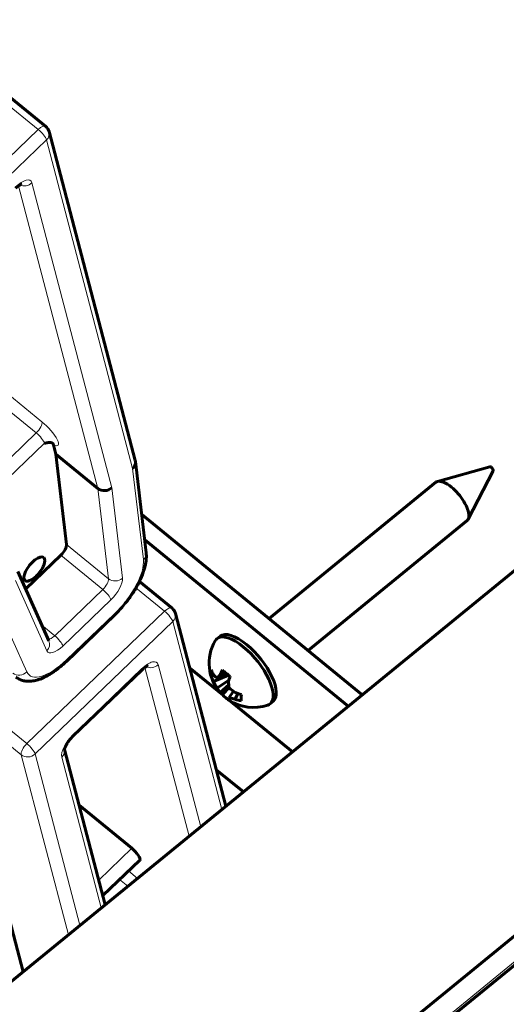
# Model space of a CAD drawing. Units: millimetres. Extents: x 0 to 1434, y 0 to 420.
# Drawn here: x 514 to 519, y 104 to 113 of the extents above; entities that cross this region are included whole.
import ezdxf

# ---------------------------------------------------------------- set-up
doc = ezdxf.new("R2010")
doc.units = ezdxf.units.MM
for name, pattern in [('K5LT_BASIC', [0]), ('K5LT_THIN', [0]), ('K5LT_THIN_INCLUDED_TO_HATCHING', [0])]:
    doc.linetypes.add(name, pattern=pattern)
doc.layers.add('Системный слой', color=7, linetype='Continuous')
doc.layers.add('Системный слой (1)', color=7, linetype='Continuous', true_color=0x909090)
doc.styles.add('KDIMTEXTSTYLE', font='GOST_AU.SHX', dxfattribs={"width": 0.96, "oblique": 15, "height": 5})
doc.dimstyles.new('KDIMSTYLE (0.10)', dxfattribs={"dimtxt": 5, "dimasz": 1, "dimexe": 2, "dimexo": 0, "dimgap": 1, "dimtad": 1, "dimlfac": 10, "dimtxsty": 'KDIMTEXTSTYLE', "dimsah": 1, "dimcen": 0, "dimdle": 1, "dimadec": 0, "dimazin": 0, "dimtfac": 0.667, "dimtmove": 0, "dimatfit": 3, "dimfxl": 1, "dimtvp": 1, "dimtolj": 1, "dimtzin": 0, "dimarcsym": 0})

# ---------------------------------------------------------------- blocks, each defined once
blk = doc.blocks.new('KDIMARROW_01')
at = {"layer": 'Системный слой'}
blk.add_hatch(color=0, dxfattribs=at).paths.add_polyline_path([(-5, -0.6583), (0, 0), (-5, 0.6583), (-4.5, 0)])
at = {"layer": 'Системный слой', "color": 0, "linetype": 'K5LT_THIN', "lineweight": 18}
for p, q in [((-4.5, 0), (-5, 0.6583)), ((-5, 0.6583), (0, 0)), ((0, 0), (-5, -0.6583)), ((-5, -0.6583), (-4.5, 0))]:
    blk.add_line(p, q, dxfattribs=at)
at = {"layer": 'Системный слой (1)', "color": 0, "linetype": 'K5LT_THIN', "lineweight": 18}
blk.add_line((0, 0), (-1, 0), dxfattribs=at)

msp = doc.modelspace()

# ---------------------------------------------------------------- linework, layer by layer
at = {"layer": 'Системный слой (1)', "color": 150, "linetype": 'K5LT_BASIC', "lineweight": 60, "true_color": 0x0080ff}
for p, q in [((476.6859, 73.23713), (526.18338, 113.65165)), ((514.3913, 112.38171), (514.00473, 112.69735)), ((515.2965, 109.00484), (514.42479, 112.32961)), ((478.94864, 71.38961), (528.44612, 111.80412)), ((514.46919, 109.16425), (514.49436, 109.06826)), ((478.92998, 71.08049), (525.40243, 109.02508)), ((514.49436, 109.06826), (514.91863, 108.72185)), ((514.49436, 109.06826), (514.60142, 108.15654)), ((515.40677, 108.07198), (515.29843, 108.99464)), ((518.3521, 108.79278), (518.88138, 108.94223)), ((518.66348, 108.41142), (518.91577, 108.90011)), ((516.6488, 107.40698), (518.33588, 108.78449)), ((517.59203, 106.63684), (515.36143, 108.45812)), ((517.04408, 107.08424), (518.65211, 108.39719)), ((517.45061, 106.52137), (515.39142, 108.20269)), ((514.54326, 108.04716), (514.18814, 107.70608)), ((514.10852, 107.88368), (514.42386, 107.18025)), ((515.6683, 107.51115), (515.33788, 107.78093)), ((514.59988, 106.97448), (515.08591, 107.4413)), ((516.21265, 105.51058), (515.70178, 107.45905)), ((516.12245, 107.20314), (516.15338, 107.2284)), ((516.18465, 106.63126), (515.84641, 106.90743)), ((515.36298, 106.88666), (514.66661, 106.21782)), ((516.06414, 106.82366), (516.09453, 106.83206)), ((516.08802, 106.76985), (516.2391, 106.8359)), ((516.12657, 106.80358), (516.22913, 106.84348)), ((516.15467, 106.83914), (516.21231, 106.85691)), ((516.12657, 106.70642), (516.24384, 106.78546)), ((516.15467, 106.66101), (516.24166, 106.73756)), ((516.17722, 106.639), (516.24521, 106.70869)), ((513.43558, 106.60649), (514.16192, 103.83617)), ((516.24557, 106.60926), (516.28873, 106.67285)), ((516.30619, 106.59172), (516.33355, 106.65043)), ((516.88492, 106.05949), (516.24694, 106.5804)), ((516.66003, 106.54474), (516.69097, 106.57)), ((514.58069, 106.08278), (514.99202, 104.51394)), ((516.38995, 105.65534), (516.11606, 105.87897)), ((514.7283, 105.5198), (515.26086, 105.08497)), ((514.96782, 104.60624), (515.34241, 104.96601))]:
    msp.add_line(p, q, dxfattribs=at)
at = {"layer": 'Системный слой (1)', "color": 7, "linetype": 'K5LT_THIN', "lineweight": 18}
for p, q in [((513.96745, 112.6355), (514.31578, 112.35109)), ((514.31578, 112.35109), (512.92305, 111.01342)), ((514.39877, 112.24652), (513.00604, 110.90885)), ((515.27003, 108.92347), (514.39877, 112.24652)), ((514.91863, 108.72185), (514.11613, 111.78262)), ((515.05951, 108.72895), (514.25125, 111.81171)), ((514.35266, 109.39676), (513.94989, 109.72562)), ((514.2953, 109.28305), (513.85954, 109.63884)), ((514.2953, 109.28305), (513.85301, 108.85824)), ((514.37829, 109.17848), (513.8916, 108.71103)), ((478.94864, 71.1298), (525.40243, 109.05916)), ((515.37816, 108.00258), (515.27003, 108.92347)), ((515.02568, 107.81013), (514.91863, 108.72185)), ((515.16684, 107.81494), (515.05951, 108.72895)), ((514.60142, 108.15654), (515.02568, 107.81013)), ((514.54326, 108.04716), (514.96752, 107.70075)), ((514.0846, 107.79258), (514.40332, 107.08161)), ((514.48149, 107.23393), (514.96752, 107.70075)), ((515.30336, 107.71683), (515.59277, 107.48052)), ((513.8773, 107.5858), (514.19842, 106.86948)), ((514.56448, 107.12937), (515.05051, 107.59618)), ((515.59277, 107.48052), (514.20004, 106.14285)), ((514.60132, 106.98887), (515.08735, 107.45569)), ((515.67576, 107.37596), (514.28303, 106.03829)), ((514.35263, 107.33915), (514.48149, 107.23393)), ((516.17327, 105.47843), (515.67576, 107.37596)), ((515.84029, 105.20655), (515.39313, 106.91206)), ((515.95786, 105.30255), (515.52825, 106.94114)), ((515.36442, 106.90104), (514.66805, 106.23221)), ((513.49294, 106.7202), (514.20004, 106.14285)), ((513.43558, 106.60649), (514.14269, 106.02914)), ((514.14269, 106.02914), (514.61966, 104.20991)), ((514.28303, 106.03829), (514.73724, 104.30591)), ((514.55334, 106.00478), (514.95264, 104.48179)), ((515.26086, 105.08497), (514.9265, 104.76383)), ((515.31834, 104.78038), (515.22689, 104.85506)), ((515.22003, 104.70011), (515.13654, 104.76828))]:
    msp.add_line(p, q, dxfattribs=at)
at = {"layer": 'Системный слой (1)', "color": 7, "linetype": 'K5LT_THIN_INCLUDED_TO_HATCHING', "lineweight": 18}
msp.add_lwpolyline([(565.95413, 90.20773, 1), (454.51537, 90.20773, 1)], format="xyb", close=True, dxfattribs=at)
at = {"layer": 'Системный слой (1)', "color": 150, "linetype": 'K5LT_BASIC', "lineweight": 60, "true_color": 0x0080ff}
for centre, radius, start, end in [((514.32806, 112.30425), 0.1, 14.691474, 50.76848), ((515.60505, 107.43369), 0.1, 14.691474, 50.76848), ((516.49149, 106.95579), 0.44802, 149.513708, 222.510648), ((516.49149, 106.95579), 0.44802, 236.754582, 288.949333)]:
    msp.add_arc(centre, radius, start, end, dxfattribs=at)
at = {"layer": 'Системный слой (1)', "color": 7, "linetype": 'K5LT_THIN', "lineweight": 18}
for centre, major_axis, ratio, start_param, end_param in [((514.32806, 112.30425), (-0.06325, -0.07746), 0.4082483, 3.1415927, 4.4232743), ((514.32806, 112.30425), (0.06927, -0.07212), 0.2602629, 0.4365545, 2.0073508), ((514.32806, 112.30425), (0.09673, 0.02536), 0.8749837, 5.2799347, 6.2831853), ((514.11198, 111.67794), (0.12649, 0.15492), 0.4082483, 5.9940706, 7.564867), ((514.18054, 111.86944), (0.09673, 0.02536), 0.8749837, 3.9400851, 5.2799347), ((514.28302, 109.32988), (0.06325, 0.07746), 0.4082483, 4.4232743, 5.9940706), ((514.37722, 109.3031), (0.13854, -0.14424), 0.2602629, 5.6725422, 8.2905361), ((514.30758, 109.23622), (0.06927, -0.07212), 0.2602629, 0.4365545, 2.0073508), ((515.02595, 107.68985), (0.31623, 0.3873), 0.4082483, 4.4232743, 5.9068042), ((515.30745, 108.06032), (0.09932, 0.01166), 0.8489707, 5.4003316, 6.2831853), ((514.95524, 107.74758), (0.06325, 0.07746), 0.4082483, 4.4232743, 5.9068042), ((515.09613, 107.87268), (0.09932, 0.01166), 0.8489707, 3.8295353, 5.4003316), ((515.02595, 107.68985), (0.12649, 0.15492), 0.4082483, 4.4232743, 5.9068042), ((514.9798, 107.65392), (0.06927, -0.07212), 0.2602629, 0.4365545, 2.0073508), ((515.60505, 107.43369), (-0.06325, -0.07746), 0.4082483, 3.1415927, 4.4232743), ((515.01664, 107.51342), (0.06927, -0.07212), 0.2602629, 0, 0.4365545), ((515.60505, 107.43369), (0.06927, -0.07212), 0.2602629, 0.4365545, 2.0073508), ((515.60505, 107.43369), (0.09673, 0.02536), 0.8749837, 5.2799347, 6.2831853), ((514.46921, 107.28077), (-0.06325, -0.07746), 0.4082483, 0.239642, 1.2816816), ((514.49377, 107.1871), (0.06927, -0.07212), 0.2602629, 0.4365545, 2.0073508), ((514.33261, 107.13934), (0.09125, 0.04091), 0.8943376, 5.1338181, 6.2831853), ((514.53992, 107.22303), (-0.12649, -0.15492), 0.4082483, 6.0813371, 7.564867), ((514.53992, 107.22303), (-0.31623, -0.3873), 0.4082483, 6.0813371, 7.564867), ((514.53061, 107.0466), (0.06927, -0.07212), 0.2602629, 0, 0.4365545), ((515.38897, 106.80738), (0.12649, 0.15492), 0.4082483, 5.9940706, 7.564867), ((515.45754, 106.99888), (0.09673, 0.02536), 0.8749837, 3.9400851, 5.2799347), ((514.12771, 106.92721), (-0.09125, -0.04091), 0.8943376, 0.4214291, 1.9922254), ((515.29371, 106.95878), (0.06927, -0.07212), 0.2602629, 0, 0.4365545), ((514.69261, 106.13854), (-0.12649, -0.15492), 0.4082483, 4.4232743, 5.9940706), ((514.59734, 106.28994), (0.06927, -0.07212), 0.2602629, 0, 0.4365545), ((514.21232, 106.09602), (-0.06325, -0.07746), 0.4082483, 4.4232743, 5.9940706), ((514.21232, 106.09602), (-0.06927, 0.07212), 0.2602629, 3.5781471, 5.1489434), ((514.21232, 106.09602), (0.09673, 0.02536), 0.8749837, 3.7091384, 5.2799347), ((514.48263, 106.06251), (0.09673, 0.02536), 0.8749837, 5.2799347, 6.2169215)]:
    msp.add_ellipse(centre, major_axis=major_axis, ratio=ratio, start_param=start_param, end_param=end_param, dxfattribs=at)
at = {"layer": 'Системный слой (1)', "color": 150, "linetype": 'K5LT_BASIC', "lineweight": 60, "true_color": 0x0080ff}
for centre, major_axis, ratio, start_param, end_param in [((515.19932, 108.9812), (0.09832, 0.01857), 0.8625461, 5.3401332, 6.2179892), ((515.19932, 108.9812), (0.09832, 0.01857), 0.8625461, 6.2179892, 6.3328849), ((518.89705, 108.91993), (-0.01746, 0.02138), 0.4082483, 5.1760366, 6.1078015), ((518.89705, 108.91993), (-0.01746, 0.02138), 0.4082483, 3.3169765, 5.1760366), ((518.494, 108.59084), (0.15811, -0.19365), 0.4082483, 2.0344439, 2.9662088), ((514.9888, 108.78669), (-0.09832, -0.01857), 0.8625461, 0.6277442, 2.1985405), ((518.494, 108.59084), (0.15811, -0.19365), 0.4082483, 2.9662088, 3.1415927), ((518.494, 108.59084), (-0.15811, 0.19365), 0.4082483, 4.3906384, 5.1760366), ((518.494, 108.59084), (-0.15811, 0.19365), 0.4082483, 3.6052403, 4.3906384), ((518.494, 108.59084), (0.15811, -0.19365), 0.4082483, 0, 0.1753838), ((518.494, 108.59084), (0.15811, -0.19365), 0.4082483, 0.1753838, 0.4636476), ((514.53098, 108.09399), (0.06325, 0.07746), 0.4082483, 4.4232743, 5.9068042), ((514.27568, 107.90742), (0.09487, 0.11619), 0.4082483, 0, 3.1415927), ((514.27568, 107.90742), (0.09487, 0.11619), 0.4082483, 4.4232743, 6.2831853), ((514.27568, 107.90742), (0.09487, 0.11619), 0.4082483, 3.1415927, 4.4232743), ((516.39124, 106.87394), (0.26879, -0.3292), 0.4082483, 3.1415927, 3.2913347), ((516.39124, 106.87394), (0.26879, -0.3292), 0.4082483, 2.0344439, 3.1415927), ((516.42218, 106.8992), (-0.26879, 0.3292), 0.4082483, 5.1760366, 6.2831853), ((516.39124, 106.87394), (-0.26879, 0.3292), 0.4082483, 3.1415927, 5.1760366), ((516.42218, 106.8992), (-0.26879, 0.3292), 0.4082483, 3.1415927, 5.1760366), ((516.49585, 106.94107), (-0.4292, -0.12716), 0.5611644, 5.9937635, 6.2431044), ((516.49088, 106.95213), (-0.44189, 0.07369), 0.7429802, 0.4127514, 0.5632414), ((516.49088, 106.95846), (-0.43667, -0.10006), 0.8701003, 0.0926828, 0.2431728), ((516.49475, 106.95213), (-0.33444, -0.29807), 0.4668302, -0.8963188, -0.7458289), ((516.48465, 106.94107), (0.40602, -0.18849), 0.4842063, 4.1022825, 4.2269529), ((516.48465, 106.94107), (0.40602, -0.18849), 0.4842063, 4.2269529, 4.3516234), ((516.487, 106.95846), (-0.22883, -0.38514), 0.3397101, -1.0214331, -0.8709431), ((516.49475, 106.95213), (-0.33444, -0.29807), 0.4668302, 6.2404691, 6.2900851), ((516.49475, 106.95213), (-0.33444, -0.29807), 0.4668302, 0.0068998, 0.1077738), ((516.48465, 106.95936), (-0.20686, -0.39698), 0.9096212, 5.9721932, 6.0352658), ((516.48465, 106.95936), (-0.20686, -0.39698), 0.9096212, 6.0352658, 6.1923865), ((516.49088, 106.95213), (0.44189, -0.07369), 0.7429802, 4.4079468, 4.5584367), ((516.47345, 106.95936), (-0.08674, -0.43915), 0.1357494, -0.7268105, -0.4774696), ((516.487, 106.95846), (-0.22883, -0.38514), 0.3397101, 6.1153549, 6.2658449), ((516.48465, 106.95936), (-0.20686, -0.39698), 0.9096212, 6.1923865, 6.2215341), ((516.49088, 106.95846), (0.43667, 0.10006), 0.8701003, 4.0878782, 4.2383681), ((516.39124, 106.87394), (-0.26879, 0.3292), 0.4082483, 2.9918506, 3.1415927), ((515.27314, 105.03814), (0.06927, -0.07212), 0.2602629, 0, 2.0073508)]:
    msp.add_ellipse(centre, major_axis=major_axis, ratio=ratio, start_param=start_param, end_param=end_param, dxfattribs=at)
for points, knots in [([(514.08598, 111.75722), (514.09026, 111.76132), (514.09454, 111.76522), (514.10285, 111.77238), (514.10689, 111.77566), (514.11457, 111.78155), (514.11823, 111.78417), (514.12501, 111.78873), (514.12814, 111.79068), (514.13374, 111.79391), (514.13622, 111.79522), (514.13976, 111.79692), (514.14101, 111.79747), (514.143, 111.79829), (514.14377, 111.79859), (514.1448, 111.79895), (514.14514, 111.79906), (514.14607, 111.79935), (514.1462, 111.79937), (514.14612, 111.79935)], [0, 0, 0, 0, 1.6266071, 1.6266071, 3.2044415, 3.2044415, 4.7258891, 4.7258891, 6.1838889, 6.1838889, 7.5716848, 7.5716848, 8.487664, 8.487664, 9.2679114, 9.2679114, 9.7649987, 9.7649987, 11, 11, 11, 11]), ([(514.46919, 109.16425), (514.4686, 109.16617), (514.46801, 109.16809), (514.46643, 109.17152), (514.4655, 109.1731), (514.46341, 109.17601), (514.46224, 109.17732), (514.45969, 109.1797), (514.4583, 109.18075), (514.45536, 109.18262), (514.45379, 109.18342), (514.45051, 109.18481), (514.44878, 109.18538), (514.44522, 109.18633), (514.44337, 109.18669), (514.43958, 109.18724), (514.43763, 109.18742), (514.43366, 109.18762), (514.43164, 109.18764), (514.42754, 109.18754), (514.42546, 109.18742), (514.42128, 109.18707), (514.41916, 109.18684), (514.41492, 109.18628), (514.41279, 109.18596), (514.40851, 109.18524), (514.40636, 109.18484), (514.40206, 109.184), (514.39991, 109.18354), (514.39561, 109.18261), (514.39345, 109.18211), (514.38915, 109.18112), (514.387, 109.1806), (514.3833, 109.1797), (514.38174, 109.17932), (514.37956, 109.17879), (514.37892, 109.17864), (514.37829, 109.17848)], [0, 0, 0, 0, 0.0617367, 0.0617367, 0.1239171, 0.1239171, 0.186182, 0.186182, 0.2482437, 0.2482437, 0.3099797, 0.3099797, 0.3713191, 0.3713191, 0.4321377, 0.4321377, 0.492244, 0.492244, 0.5515617, 0.5515617, 0.6100537, 0.6100537, 0.6676701, 0.6676701, 0.7244424, 0.7244424, 0.7804546, 0.7804546, 0.8357884, 0.8357884, 0.8905553, 0.8905553, 0.9449019, 0.9449019, 0.9840284, 0.9840284, 1, 1, 1, 1]), ([(515.08591, 107.4413), (515.101, 107.4558), (515.1159, 107.47087), (515.14543, 107.50227), (515.16004, 107.51862), (515.18879, 107.55247), (515.20292, 107.56997), (515.23009, 107.60548), (515.24315, 107.62347), (515.26783, 107.6594), (515.27948, 107.67733), (515.30128, 107.71292), (515.31145, 107.73058), (515.33026, 107.76542), (515.33891, 107.7826), (515.35465, 107.8163), (515.36176, 107.83282), (515.37439, 107.86503), (515.37995, 107.88072), (515.38833, 107.90737), (515.39148, 107.91843), (515.39521, 107.93311), (515.39611, 107.93684), (515.39992, 107.95328), (515.40234, 107.96584), (515.40609, 107.99064), (515.40742, 108.00287), (515.40869, 108.02403), (515.4089, 108.03302), (515.40857, 108.05206), (515.40793, 108.06209), (515.40677, 108.07198)], [0, 0, 0, 0, 5.2202508, 5.2202508, 10.5444713, 10.5444713, 15.9826154, 15.9826154, 21.3930317, 21.3930317, 26.6895199, 26.6895199, 31.8768461, 31.8768461, 36.9517242, 36.9517242, 41.9026148, 41.9026148, 46.7083416, 46.7083416, 50.1739348, 50.1739348, 51.3595528, 51.3595528, 55.418254, 55.418254, 59.4769552, 59.4769552, 62.5269749, 62.5269749, 66, 66, 66, 66]), ([(514.59988, 106.97448), (514.5848, 106.96), (514.56952, 106.94609), (514.53908, 106.91984), (514.52391, 106.90749), (514.49387, 106.88444), (514.479, 106.87372), (514.44971, 106.85399), (514.43529, 106.84495), (514.40708, 106.82859), (514.39328, 106.82123), (514.3702, 106.81005), (514.36089, 106.80586), (514.34651, 106.79989), (514.34143, 106.79788), (514.32457, 106.79154), (514.31283, 106.78769), (514.29235, 106.78201), (514.28359, 106.77991), (514.26609, 106.77647), (514.25736, 106.77511), (514.23992, 106.77321), (514.23121, 106.77265), (514.21382, 106.77243), (514.20515, 106.77275), (514.19073, 106.77412), (514.18496, 106.77488), (514.17147, 106.77723), (514.16377, 106.77901), (514.14902, 106.78335), (514.14197, 106.78585), (514.12846, 106.79156), (514.122, 106.79472), (514.10964, 106.8017), (514.10374, 106.80549), (514.09523, 106.81166), (514.09245, 106.81379), (514.08974, 106.81601)], [0, 0, 0, 0, 5.2546328, 5.2546328, 10.399429, 10.399429, 15.4233279, 15.4233279, 20.3079429, 20.3079429, 25.0237392, 25.0237392, 28.2324433, 28.2324433, 29.9946443, 29.9946443, 34.0848851, 34.0848851, 37.1559947, 37.1559947, 40.2258124, 40.2258124, 43.2956302, 43.2956302, 46.3641853, 46.3641853, 48.4231969, 48.4231969, 51.208028, 51.208028, 53.8322159, 53.8322159, 56.3428058, 56.3428058, 58.781652, 58.781652, 60, 60, 60, 60]), ([(515.36298, 106.88666), (515.36725, 106.89076), (515.37153, 106.89465), (515.37984, 106.90182), (515.38388, 106.9051), (515.39157, 106.91099), (515.39522, 106.91361), (515.402, 106.91817), (515.40514, 106.92012), (515.41073, 106.92335), (515.41321, 106.92465), (515.41675, 106.92636), (515.41801, 106.92691), (515.41999, 106.92773), (515.42077, 106.92803), (515.42179, 106.92839), (515.42213, 106.9285), (515.42306, 106.92879), (515.42319, 106.92881), (515.42312, 106.92879)], [0, 0, 0, 0, 1.6266071, 1.6266071, 3.2044415, 3.2044415, 4.7258891, 4.7258891, 6.1838889, 6.1838889, 7.5716848, 7.5716848, 8.487664, 8.487664, 9.2679114, 9.2679114, 9.7649987, 9.7649987, 11, 11, 11, 11]), ([(516.08802, 106.83914), (516.09784, 106.82802), (516.11049, 106.8161), (516.12498, 106.8048), (516.12657, 106.80358)], [0, 0, 0, 0, 4.4594773, 5, 5, 5, 5]), ([(516.15467, 106.66101), (516.14479, 106.67337), (516.13524, 106.68837), (516.1274, 106.70464), (516.12657, 106.70642)], [0, 0, 0, 0, 4.4594773, 5, 5, 5, 5]), ([(516.30619, 106.59172), (516.28725, 106.59539), (516.26693, 106.60105), (516.24764, 106.60844), (516.24557, 106.60926)], [0, 0, 0, 0, 4.4594773, 5, 5, 5, 5]), ([(514.58049, 106.08091), (514.58051, 106.08132), (514.58056, 106.08191), (514.58086, 106.08391), (514.5811, 106.08526), (514.5818, 106.08842), (514.58227, 106.09029), (514.58345, 106.09436), (514.58416, 106.09658), (514.58582, 106.10131), (514.58678, 106.10385), (514.58893, 106.10916), (514.59014, 106.11195), (514.59332, 106.1189), (514.59543, 106.12317), (514.60016, 106.1321), (514.6028, 106.13679), (514.60859, 106.14643), (514.61175, 106.1514), (514.61853, 106.16148), (514.62216, 106.16661), (514.62984, 106.17687), (514.63389, 106.18202), (514.64231, 106.19216), (514.64667, 106.19715), (514.65622, 106.20752), (514.66141, 106.21282), (514.66661, 106.21782)], [0, 0, 0, 0, 1.0617966, 1.0617966, 2.0889423, 2.0889423, 3.1102777, 3.1102777, 4.0984055, 4.0984055, 5.0865333, 5.0865333, 6.0746612, 6.0746612, 7.4727349, 7.4727349, 8.9248187, 8.9248187, 10.4238738, 10.4238738, 11.9656177, 11.9656177, 13.5464027, 13.5464027, 15.153206, 15.153206, 17, 17, 17, 17])]:
    msp.add_open_spline(points, degree=3, knots=knots, dxfattribs=at)
for points in [[(516.12657, 106.80358), (516.13423, 106.81483), (516.1436, 106.82668), (516.15467, 106.83914)], [(516.12657, 106.70642), (516.11187, 106.72651), (516.09902, 106.74765), (516.08802, 106.76985)], [(516.23953, 106.76985), (516.24039, 106.74764), (516.2424, 106.7265), (516.24557, 106.70642)], [(516.24557, 106.70642), (516.26476, 106.69), (516.28497, 106.67486), (516.30619, 106.66101)], [(516.24557, 106.60926), (516.2424, 106.60168), (516.24039, 106.59583), (516.23953, 106.59172)]]:
    msp.add_open_spline(points, degree=3, dxfattribs=at)

# ---------------------------------------------------------------- dimensions: what is measured, and where the dimension line sits
at = {"layer": 'Системный слой (1)', "color": 7}
msp.add_linear_dim(base=(456.60659, 86.76886), p1=(530.42289, 110.88292), p2=(478.73338, 68.67861), angle=219.23152, location=(482.45134, 107.87102), text='\\H3.5;\\W0.965;\\Q15;\\H3.5;\\W0.965;\\Q15;\\Q15;710', dimstyle='KDIMSTYLE (0.10)', override={"dimexo": 0, "dimblk1": 'KDIMARROW_01', "dimblk2": 'KDIMARROW_01', "dimse1": 0, "dimse2": 0, "dimclrt": 7, "dimtolj": 1}, dxfattribs=at).render()

doc.saveas('drawing.dxf')
